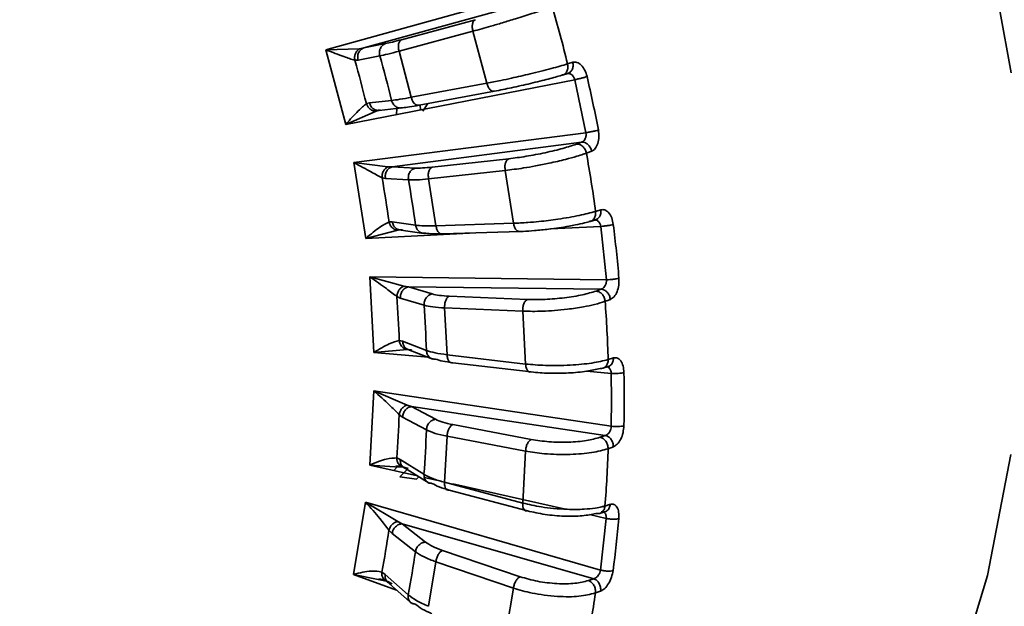
# Paper-space layout 'Blatt3' of a CAD drawing. Units: millimetres. Extents: x 0 to 4200, y 0 to 2970.
# Drawn here: x 1528 to 1572, y 583 to 610 of the extents above; entities that cross this region are included whole.
import ezdxf

# ---------------------------------------------------------------- set-up
doc = ezdxf.new("R2010")
doc.units = ezdxf.units.MM

psp = doc.layouts.new('Blatt3')

# ---------------------------------------------------------------- linework, layer by layer
at = {"color": 7, "linetype": 'Continuous', "lineweight": 35, "ltscale": 10}
for p, q in [((1541.848, 608.286), (1551.928, 611.091)), ((1551.773, 610.66), (1543.553, 608.371)), ((1548.571, 609.641), (1545.25, 608.743)), ((1545.136, 608.226), (1548.457, 609.124)), ((1548.457, 609.124), (1549.078, 606.785)), ((1544.53, 608.566), (1543.553, 608.371)), ((1543.361, 608.334), (1541.848, 608.286)), ((1542.737, 604.933), (1541.848, 608.286)), ((1543.294, 607.82), (1544.27, 608.014)), ((1543.553, 608.371), (1543.361, 608.334)), ((1545.686, 606.152), (1545.136, 608.226)), ((1543.149, 607.816), (1543.294, 607.82)), ((1552.707, 607.653), (1552.943, 607.727)), ((1552.479, 607.151), (1552.725, 607.226)), ((1552.823, 607.282), (1552.797, 607.216)), ((1553.029, 606.945), (1542.737, 604.933)), ((1549.078, 606.785), (1545.686, 606.152)), ((1553.533, 604.562), (1553.029, 606.945)), ((1546.033, 605.796), (1549.424, 606.429)), ((1543.802, 605.906), (1543.666, 605.867)), ((1544.802, 606.011), (1543.802, 605.906)), ((1546.092, 605.589), (1546.08, 605.805)), ((1546.424, 605.869), (1546.197, 605.531)), ((1542.737, 604.933), (1544.105, 605.532)), ((1544.105, 605.532), (1544.296, 605.575)), ((1544.223, 605.561), (1544.12, 605.573)), ((1544.24, 605.565), (1545.26, 605.672)), ((1545.033, 605.648), (1545.018, 605.379)), ((1543.1, 603.216), (1553.533, 604.562)), ((1553.339, 604.132), (1544.833, 603.032)), ((1553.339, 604.132), (1553.106, 604.046)), ((1543.639, 599.812), (1543.1, 603.216)), ((1544.634, 603.03), (1543.1, 603.216)), ((1550.067, 603.389), (1546.622, 603.011)), ((1544.833, 603.032), (1544.634, 603.03)), ((1545.868, 602.972), (1544.833, 603.032)), ((1546.462, 602.485), (1549.907, 602.863)), ((1549.907, 602.863), (1550.283, 600.488)), ((1544.371, 602.533), (1544.522, 602.5)), ((1544.522, 602.5), (1545.557, 602.439)), ((1546.795, 600.379), (1546.462, 602.485)), ((1553.97, 601.023), (1554.206, 601.096)), ((1544.83, 600.556), (1544.685, 600.553)), ((1545.879, 600.405), (1544.83, 600.556)), ((1550.283, 600.488), (1546.795, 600.379)), ((1553.73, 600.575), (1553.977, 600.651)), ((1554.055, 600.691), (1554.01, 600.629)), ((1543.639, 599.812), (1545.085, 600.184)), ((1548.584, 600.065), (1543.639, 599.812)), ((1545.085, 600.184), (1545.283, 600.192)), ((1545.148, 600.197), (1545.112, 600.206)), ((1545.125, 600.196), (1546.251, 600.034)), ((1547.095, 600.018), (1550.584, 600.127)), ((1554.199, 600.352), (1551.936, 600.236)), ((1554.452, 597.951), (1554.199, 600.352)), ((1543.822, 598.082), (1554.452, 597.951)), ((1544.002, 594.68), (1543.822, 598.082)), ((1545.351, 597.664), (1543.822, 598.082)), ((1545.553, 597.631), (1545.351, 597.664)), ((1546.62, 597.313), (1545.553, 597.631)), ((1545.553, 597.631), (1554.221, 597.529)), ((1554.221, 597.529), (1553.987, 597.443)), ((1545.039, 597.195), (1545.192, 597.125)), ((1545.192, 597.125), (1546.259, 596.807)), ((1550.907, 597.065), (1547.391, 597.212)), ((1547.296, 594.58), (1547.185, 596.684)), ((1547.185, 596.684), (1550.7, 596.537)), ((1550.7, 596.537), (1550.825, 594.163)), ((1545.295, 595.183), (1545.143, 595.216)), ((1546.366, 594.774), (1545.295, 595.183)), ((1544.002, 594.68), (1545.501, 594.82)), ((1545.46, 594.843), (1546.659, 594.386)), ((1546.452, 594.465), (1544.002, 594.68)), ((1550.825, 594.163), (1547.296, 594.58)), ((1554.535, 594.364), (1554.77, 594.437)), ((1547.549, 594.221), (1551.079, 593.805)), ((1554.673, 593.743), (1553.575, 593.84)), ((1554.29, 593.972), (1554.536, 594.047)), ((1554.594, 594.074), (1554.525, 594.021)), ((1554.685, 592.552), (1554.673, 593.743)), ((1543.818, 589.619), (1544.001, 592.965)), ((1544.001, 592.965), (1554.673, 591.363)), ((1545.499, 592.321), (1544.001, 592.965)), ((1554.673, 591.363), (1554.685, 592.552)), ((1545.702, 592.254), (1545.499, 592.321)), ((1546.773, 591.68), (1545.702, 592.254)), ((1554.403, 590.954), (1545.702, 592.254)), ((1545.142, 591.886), (1545.293, 591.781)), ((1545.293, 591.781), (1546.365, 591.207)), ((1551.077, 590.769), (1547.548, 591.439)), ((1547.181, 588.847), (1547.294, 590.917)), ((1547.294, 590.917), (1550.823, 590.247)), ((1554.403, 590.954), (1554.168, 590.869)), ((1554.767, 590.44), (1554.532, 590.357)), ((1545.189, 589.871), (1545.036, 589.941)), ((1546.256, 589.207), (1545.189, 589.871)), ((1550.823, 590.247), (1550.695, 587.912)), ((1545.958, 589.137), (1543.818, 589.619)), ((1544.901, 589.375), (1545.091, 589.582)), ((1544.951, 589.549), (1545.347, 589.524)), ((1544.984, 589.584), (1545.217, 589.579)), ((1545.148, 589.643), (1545.166, 589.663)), ((1545.493, 589.426), (1545.175, 589.096)), ((1545.298, 589.547), (1546.493, 588.804)), ((1545.347, 589.524), (1545.549, 589.462)), ((1545.175, 589.096), (1545.915, 588.986)), ((1546.022, 589.097), (1545.915, 588.986)), ((1547.026, 588.896), (1546.271, 589.066)), ((1550.695, 587.912), (1547.181, 588.847)), ((1552.62, 587.636), (1547.549, 588.778)), ((1547.387, 588.498), (1550.901, 587.563)), ((1543.092, 584.709), (1543.634, 587.946)), ((1543.634, 587.946), (1554.19, 584.904)), ((1545.078, 587.087), (1543.634, 587.946)), ((1554.446, 587.225), (1553.687, 587.396)), ((1554.147, 587.447), (1554.393, 587.521)), ((1554.19, 584.904), (1554.446, 587.225)), ((1554.432, 587.538), (1554.339, 587.497)), ((1545.276, 586.985), (1545.078, 587.087)), ((1546.325, 586.161), (1545.276, 586.985)), ((1553.884, 584.513), (1545.276, 586.985)), ((1544.678, 586.692), (1544.823, 586.552)), ((1544.823, 586.552), (1545.872, 585.727)), ((1550.575, 584.602), (1547.088, 585.784)), ((1546.452, 583.272), (1546.787, 585.274)), ((1546.787, 585.274), (1550.274, 584.092)), ((1544.514, 584.704), (1544.363, 584.81)), ((1545.548, 583.793), (1544.514, 584.704)), ((1544.197, 584.473), (1544.625, 584.381)), ((1544.233, 584.509), (1544.487, 584.456)), ((1544.567, 584.407), (1545.745, 583.369)), ((1544.625, 584.381), (1544.824, 584.285)), ((1553.884, 584.513), (1553.648, 584.429)), ((1550.274, 584.092), (1549.896, 581.833)), ((1554.196, 583.958), (1553.96, 583.875))]:
    psp.add_line(p, q, dxfattribs=at)
at = {"color": 1, "linetype": 'Continuous', "lineweight": 35, "ltscale": 10}
for p, q in [((1543.818, 589.619), (1544.951, 589.549)), ((1545.026, 584.003), (1543.092, 584.709)), ((1543.092, 584.709), (1544.197, 584.473))]:
    psp.add_line(p, q, dxfattribs=at)
at = {"color": 7, "linetype": 'Continuous', "lineweight": 35, "ltscale": 10, "flags": 128}
for points in [[(1528.087, 658.375), (1532.959, 657.337), (1537.777, 655.69), (1542.484, 653.453), (1547.025, 650.65), (1551.346, 647.316), (1555.396, 643.488), (1559.126, 639.212), (1562.493, 634.538), (1565.457, 629.521), (1567.981, 624.219), (1570.037, 618.696), (1571.599, 613.018), (1572.65, 607.25)], [(1572.636, 590.099), (1571.576, 584.658), (1570.006, 579.463), (1567.944, 574.577), (1565.414, 570.057), (1562.446, 565.955), (1559.076, 562.321), (1555.345, 559.195), (1551.296, 556.615), (1546.977, 554.611), (1544.997, 553.915)]]:
    psp.add_lwpolyline(points, dxfattribs=at)
at = {"color": 7, "linetype": 'Continuous', "lineweight": 35, "ltscale": 100}
for centre, radius, start, end in [((1488.11, 591.883), 66.494, 13.71963, 16.02083), ((1490.164, 592.58), 56.265, 13.8102, 15.9209), ((1491.87, 593.162), 53.331, 13.7817, 15.9483), ((1489.258, 592.225), 66.02, 10.87701, 13.00644), ((1489.327, 592.131), 65.252, 7.83162, 10.16199), ((1492.846, 593.361), 52.335, 7.8987, 10.0928), ((1491.194, 592.791), 55.213, 7.927, 10.0644), ((1490.991, 592.49), 64.266, 4.93885, 7.10685), ((1494.623, 593.543), 50.548, 1.8975, 4.1429), ((1491.545, 592.357), 63.022, 1.82458, 4.20954), ((1493.069, 592.982), 53.327, 1.926, 4.1134), ((1493.649, 592.623), 61.603, 358.85047, 1.0804), ((1497.062, 593.536), 48.108, 355.7139, 358.0345), ((1495.643, 592.975), 50.753, 355.7427, 358.0034), ((1494.588, 592.349), 59.977, 355.63166, 358.09648), ((1497.009, 592.433), 58.236, 352.54806, 354.86287), ((1499.951, 593.214), 45.2, 349.285, 351.7039), ((1498.691, 592.635), 47.684, 349.3144, 351.6707), ((1498.191, 591.947), 56.351, 349.1976, 351.7641)]:
    psp.add_arc(centre, radius, start, end, dxfattribs=at)
at = {"color": 7, "linetype": 'Continuous', "lineweight": 35, "ltscale": 10}
for points, knots in [([(1548.457, 609.124), (1548.717, 609.195), (1549.132, 609.309), (1549.8, 609.506), (1550.432, 609.699), (1551.06, 609.899), (1551.555, 610.065), (1551.849, 610.169), (1551.976, 610.217), (1552.022, 610.234)], [0, 0, 0, 0, 0.220537, 0.352918, 0.49975, 0.69288, 0.840745, 0.943161, 1, 1, 1, 1]), ([(1545.25, 608.743), (1545.102, 608.704), (1544.806, 608.625), (1544.622, 608.586), (1544.53, 608.566)], [0, 0, 0, 0, 0.500004, 1, 1, 1, 1]), ([(1541.848, 608.286), (1542.134, 608.177), (1542.657, 607.978), (1542.996, 607.867), (1543.149, 607.816)], [0, 0, 0, 0, 0.548118, 1, 1, 1, 1]), ([(1543.361, 608.334), (1543.325, 608.308), (1543.249, 608.253), (1543.17, 608.122), (1543.129, 607.969), (1543.142, 607.866), (1543.149, 607.816)], [0, 0, 0, 0, 0.236216, 0.490959, 0.750621, 1, 1, 1, 1]), ([(1544.27, 608.014), (1544.381, 608.038), (1544.603, 608.085), (1544.958, 608.179), (1545.136, 608.226)], [0, 0, 0, 0, 0.4999991, 1, 1, 1, 1]), ([(1552.707, 607.653), (1552.479, 607.586), (1552.021, 607.451), (1551.089, 607.219), (1550.299, 607.036), (1549.631, 606.892), (1549.281, 606.824), (1549.078, 606.785)], [0, 0, 0, 0, 0.2496131, 0.4992395, 0.7039814, 0.8274141, 1, 1, 1, 1]), ([(1552.943, 607.727), (1553.006, 607.734), (1553.132, 607.746), (1553.327, 607.612), (1553.493, 607.384), (1553.554, 607.183), (1553.584, 607.083)], [0, 0, 0, 0, 0.250355, 0.502398, 0.75391, 1, 1, 1, 1]), ([(1549.424, 606.429), (1549.675, 606.477), (1550.179, 606.576), (1551.056, 606.774), (1551.88, 606.978), (1552.261, 607.089), (1552.451, 607.144)], [0, 0, 0, 0, 0.2480043, 0.499989, 0.7519925, 1, 1, 1, 1]), ([(1552.687, 607.217), (1552.71, 607.221), (1552.752, 607.228), (1552.825, 607.213), (1552.891, 607.176), (1552.945, 607.122), (1552.995, 607.052), (1553.015, 606.987), (1553.029, 606.945)], [0, 0, 0, 0, 0.16816, 0.311107, 0.520721, 0.647662, 0.769748, 1, 1, 1, 1]), ([(1543.666, 605.867), (1543.552, 605.77), (1543.3, 605.556), (1542.937, 605.154), (1542.737, 604.933)], [0, 0, 0, 0, 0.451885, 1, 1, 1, 1]), ([(1544.105, 605.532), (1544.059, 605.535), (1543.965, 605.542), (1543.833, 605.615), (1543.724, 605.726), (1543.685, 605.821), (1543.666, 605.867)], [0, 0, 0, 0, 0.242734, 0.499998, 0.757263, 1, 1, 1, 1]), ([(1544.802, 606.011), (1544.916, 606.024), (1545.142, 606.051), (1545.505, 606.119), (1545.686, 606.152)], [0, 0, 0, 0, 0.5, 1, 1, 1, 1]), ([(1545.296, 605.68), (1545.39, 605.691), (1545.578, 605.714), (1545.881, 605.769), (1546.033, 605.796)], [0, 0, 0, 0, 0.5, 1, 1, 1, 1]), ([(1553.533, 604.562), (1553.538, 604.517), (1553.545, 604.449), (1553.529, 604.36), (1553.503, 604.282), (1553.459, 604.214), (1553.401, 604.159), (1553.361, 604.142), (1553.339, 604.132)], [0, 0, 0, 0, 0.230472, 0.352658, 0.479694, 0.689445, 0.832202, 1, 1, 1, 1]), ([(1554.092, 604.683), (1554.105, 604.578), (1554.131, 604.366), (1554.077, 604.066), (1553.96, 603.829), (1553.846, 603.76), (1553.79, 603.726)], [0, 0, 0, 0, 0.24573, 0.497535, 0.749901, 1, 1, 1, 1]), ([(1553.106, 604.046), (1552.918, 603.983), (1552.54, 603.857), (1551.715, 603.659), (1550.832, 603.488), (1550.321, 603.422), (1550.067, 603.389)], [0, 0, 0, 0, 0.248007, 0.500013, 0.751998, 1, 1, 1, 1]), ([(1549.907, 602.863), (1550.176, 602.897), (1550.606, 602.95), (1551.293, 603.069), (1551.941, 603.198), (1552.582, 603.347), (1553.084, 603.486), (1553.381, 603.579), (1553.509, 603.627), (1553.555, 603.644)], [0, 0, 0, 0, 0.220537, 0.352918, 0.49975, 0.69288, 0.840745, 0.943161, 1, 1, 1, 1]), ([(1553.79, 603.726), (1553.738, 603.707), (1553.66, 603.678), (1553.582, 603.652), (1553.555, 603.644)], [0, 0, 0, 0, 0.66185, 1, 1, 1, 1]), ([(1543.1, 603.216), (1543.378, 603.068), (1543.883, 602.797), (1544.219, 602.615), (1544.371, 602.533)], [0, 0, 0, 0, 0.548118, 1, 1, 1, 1]), ([(1544.634, 603.03), (1544.595, 603.006), (1544.515, 602.957), (1544.424, 602.833), (1544.368, 602.685), (1544.37, 602.583), (1544.371, 602.533)], [0, 0, 0, 0, 0.236216, 0.490959, 0.750621, 1, 1, 1, 1]), ([(1546.622, 603.011), (1546.468, 602.996), (1546.16, 602.966), (1545.965, 602.97), (1545.868, 602.972)], [0, 0, 0, 0, 0.500004, 1, 1, 1, 1]), ([(1545.557, 602.439), (1545.674, 602.437), (1545.908, 602.431), (1546.277, 602.467), (1546.462, 602.485)], [0, 0, 0, 0, 0.499999, 1, 1, 1, 1]), ([(1553.97, 601.023), (1553.741, 600.961), (1553.283, 600.837), (1552.339, 600.678), (1551.534, 600.576), (1550.851, 600.514), (1550.492, 600.498), (1550.283, 600.488)], [0, 0, 0, 0, 0.2496131, 0.4992395, 0.7039814, 0.8274141, 1, 1, 1, 1]), ([(1554.206, 601.096), (1554.267, 601.102), (1554.39, 601.114), (1554.566, 600.977), (1554.704, 600.746), (1554.744, 600.542), (1554.763, 600.441)], [0, 0, 0, 0, 0.2503555, 0.5024177, 0.753931, 1, 1, 1, 1]), ([(1544.685, 600.553), (1544.556, 600.486), (1544.273, 600.337), (1543.864, 599.998), (1543.639, 599.812)], [0, 0, 0, 0, 0.452026, 1, 1, 1, 1]), ([(1545.085, 600.184), (1545.04, 600.191), (1544.948, 600.205), (1544.824, 600.288), (1544.728, 600.408), (1544.699, 600.506), (1544.685, 600.553)], [0, 0, 0, 0, 0.242735, 0.499999, 0.757264, 1, 1, 1, 1]), ([(1551.855, 600.224), (1552.168, 600.266), (1552.593, 600.323), (1553.12, 600.423), (1553.456, 600.496), (1553.647, 600.553), (1553.729, 600.577)], [0, 0, 0, 0, 0.427917, 0.580868, 0.819742, 1, 1, 1, 1]), ([(1553.893, 600.636), (1553.916, 600.639), (1553.957, 600.646), (1554.027, 600.627), (1554.088, 600.588), (1554.135, 600.532), (1554.177, 600.46), (1554.19, 600.394), (1554.199, 600.352)], [0, 0, 0, 0, 0.168155, 0.3111, 0.520724, 0.64769, 0.769782, 1, 1, 1, 1]), ([(1545.879, 600.405), (1545.998, 600.392), (1546.235, 600.366), (1546.608, 600.375), (1546.795, 600.379)], [0, 0, 0, 0, 0.5, 1, 1, 1, 1]), ([(1546.332, 600.041), (1546.431, 600.03), (1546.628, 600.01), (1546.939, 600.015), (1547.095, 600.018)], [0, 0, 0, 0, 0.5000003, 1, 1, 1, 1]), ([(1550.551, 600.122), (1550.606, 600.124), (1550.809, 600.128), (1551.25, 600.159), (1551.643, 600.201), (1551.855, 600.224)], [0, 0, 0, 0, 0.144222, 0.538005, 1, 1, 1, 1]), ([(1543.822, 598.082), (1544.085, 597.896), (1544.566, 597.557), (1544.892, 597.307), (1545.039, 597.195)], [0, 0, 0, 0, 0.548118, 1, 1, 1, 1]), ([(1554.452, 597.951), (1554.453, 597.906), (1554.453, 597.838), (1554.429, 597.75), (1554.396, 597.673), (1554.346, 597.606), (1554.284, 597.553), (1554.243, 597.537), (1554.221, 597.529)], [0, 0, 0, 0, 0.230612, 0.352763, 0.479692, 0.68946, 0.832214, 1, 1, 1, 1]), ([(1555.018, 598.023), (1555.02, 597.918), (1555.025, 597.706), (1554.943, 597.405), (1554.807, 597.167), (1554.689, 597.099), (1554.631, 597.065)], [0, 0, 0, 0, 0.24573, 0.497535, 0.749901, 1, 1, 1, 1]), ([(1545.351, 597.664), (1545.31, 597.643), (1545.225, 597.601), (1545.123, 597.485), (1545.052, 597.344), (1545.043, 597.244), (1545.039, 597.194)], [0, 0, 0, 0, 0.236216, 0.490959, 0.750621, 1, 1, 1, 1]), ([(1553.987, 597.443), (1553.798, 597.385), (1553.417, 597.267), (1552.582, 597.134), (1551.687, 597.055), (1551.165, 597.062), (1550.907, 597.065)], [0, 0, 0, 0, 0.2480066, 0.5000127, 0.7519976, 1, 1, 1, 1]), ([(1547.391, 597.212), (1547.234, 597.222), (1546.92, 597.241), (1546.72, 597.289), (1546.62, 597.313)], [0, 0, 0, 0, 0.500004, 1, 1, 1, 1]), ([(1554.397, 596.983), (1554.247, 596.934), (1553.971, 596.843), (1553.384, 596.722), (1552.764, 596.629), (1552.133, 596.567), (1551.435, 596.524), (1550.987, 596.532), (1550.7, 596.537)], [0, 0, 0, 0, 0.171674, 0.316425, 0.500165, 0.639845, 0.769869, 1, 1, 1, 1]), ([(1554.631, 597.065), (1554.58, 597.046), (1554.501, 597.017), (1554.423, 596.992), (1554.397, 596.983)], [0, 0, 0, 0, 0.66185, 1, 1, 1, 1]), ([(1546.259, 596.807), (1546.379, 596.778), (1546.619, 596.719), (1546.996, 596.696), (1547.185, 596.684)], [0, 0, 0, 0, 0.499999, 1, 1, 1, 1]), ([(1545.143, 595.216), (1545.004, 595.18), (1544.696, 595.1), (1544.247, 594.828), (1544.002, 594.68)], [0, 0, 0, 0, 0.451837, 1, 1, 1, 1]), ([(1545.143, 595.216), (1545.153, 595.167), (1545.172, 595.065), (1545.257, 594.938), (1545.371, 594.849), (1545.458, 594.829), (1545.501, 594.82)], [0, 0, 0, 0, 0.249382, 0.509043, 0.763786, 1, 1, 1, 1]), ([(1547.296, 594.58), (1547.107, 594.606), (1546.728, 594.657), (1546.487, 594.735), (1546.367, 594.774)], [0, 0, 0, 0, 0.500001, 1, 1, 1, 1]), ([(1546.775, 594.384), (1546.875, 594.351), (1547.076, 594.286), (1547.391, 594.243), (1547.549, 594.221)], [0, 0, 0, 0, 0.5, 1, 1, 1, 1]), ([(1550.825, 594.163), (1551.113, 594.138), (1551.563, 594.097), (1552.265, 594.092), (1552.985, 594.115), (1553.848, 594.196), (1554.306, 594.308), (1554.535, 594.364)], [0, 0, 0, 0, 0.230616, 0.360842, 0.500695, 0.750346, 1, 1, 1, 1]), ([(1554.77, 594.437), (1554.83, 594.442), (1554.95, 594.454), (1555.105, 594.318), (1555.215, 594.087), (1555.233, 593.885), (1555.242, 593.785)], [0, 0, 0, 0, 0.250355, 0.502417, 0.753931, 1, 1, 1, 1]), ([(1551.079, 593.805), (1551.338, 593.782), (1551.862, 593.736), (1552.761, 593.75), (1553.598, 593.825), (1553.98, 593.918), (1554.17, 593.964)], [0, 0, 0, 0, 0.248004, 0.499989, 0.751993, 1, 1, 1, 1]), ([(1554.405, 594.035), (1554.427, 594.037), (1554.469, 594.042), (1554.535, 594.022), (1554.591, 593.981), (1554.631, 593.922), (1554.664, 593.85), (1554.669, 593.785), (1554.673, 593.743)], [0, 0, 0, 0, 0.167865, 0.310717, 0.520743, 0.651466, 0.774754, 1, 1, 1, 1]), ([(1544.001, 592.965), (1544.246, 592.745), (1544.695, 592.343), (1545.003, 592.029), (1545.142, 591.886)], [0, 0, 0, 0, 0.548118, 1, 1, 1, 1]), ([(1545.499, 592.321), (1545.457, 592.304), (1545.369, 592.268), (1545.256, 592.163), (1545.171, 592.03), (1545.151, 591.933), (1545.142, 591.886)], [0, 0, 0, 0, 0.236216, 0.49096, 0.750621, 1, 1, 1, 1]), ([(1547.548, 591.439), (1547.39, 591.473), (1547.074, 591.541), (1546.874, 591.634), (1546.773, 591.68)], [0, 0, 0, 0, 0.500004, 1, 1, 1, 1]), ([(1546.365, 591.207), (1546.485, 591.151), (1546.726, 591.04), (1547.105, 590.958), (1547.294, 590.917)], [0, 0, 0, 0, 0.499999, 1, 1, 1, 1]), ([(1554.673, 591.363), (1554.668, 591.319), (1554.659, 591.227), (1554.601, 591.106), (1554.533, 591.027), (1554.467, 590.976), (1554.425, 590.962), (1554.403, 590.954)], [0, 0, 0, 0, 0.234622, 0.479031, 0.689505, 0.83233, 1, 1, 1, 1]), ([(1554.673, 591.363), (1554.723, 591.358), (1554.824, 591.347), (1554.987, 591.347), (1555.136, 591.36), (1555.206, 591.378), (1555.24, 591.387)], [0, 0, 0, 0, 0.25, 0.5, 0.75, 1, 1, 1, 1]), ([(1555.24, 591.387), (1555.231, 591.283), (1555.214, 591.073), (1555.103, 590.776), (1554.947, 590.542), (1554.827, 590.474), (1554.767, 590.44)], [0, 0, 0, 0, 0.245729, 0.497534, 0.749901, 1, 1, 1, 1]), ([(1554.168, 590.869), (1553.979, 590.816), (1553.596, 590.707), (1552.759, 590.639), (1551.86, 590.651), (1551.336, 590.73), (1551.077, 590.769)], [0, 0, 0, 0, 0.2480066, 0.5000127, 0.7519976, 1, 1, 1, 1]), ([(1550.823, 590.247), (1551.098, 590.203), (1551.538, 590.134), (1552.238, 590.096), (1552.973, 590.096), (1553.846, 590.164), (1554.303, 590.292), (1554.532, 590.357)], [0, 0, 0, 0, 0.2209739, 0.3536176, 0.50074, 0.750366, 1, 1, 1, 1]), ([(1545.036, 589.941), (1544.888, 589.936), (1544.563, 589.926), (1544.082, 589.727), (1543.818, 589.619)], [0, 0, 0, 0, 0.451885, 1, 1, 1, 1]), ([(1545.347, 589.524), (1545.305, 589.537), (1545.219, 589.563), (1545.117, 589.661), (1545.048, 589.792), (1545.04, 589.892), (1545.036, 589.941)], [0, 0, 0, 0, 0.242734, 0.499998, 0.757263, 1, 1, 1, 1]), ([(1546.256, 589.207), (1546.375, 589.141), (1546.615, 589.009), (1546.992, 588.901), (1547.181, 588.847)], [0, 0, 0, 0, 0.5, 1, 1, 1, 1]), ([(1546.616, 588.799), (1546.716, 588.745), (1546.916, 588.636), (1547.23, 588.544), (1547.387, 588.498)], [0, 0, 0, 0, 0.5, 1, 1, 1, 1]), ([(1543.634, 587.946), (1543.858, 587.695), (1544.267, 587.238), (1544.55, 586.862), (1544.678, 586.692)], [0, 0, 0, 0, 0.548118, 1, 1, 1, 1]), ([(1554.391, 587.781), (1554.345, 587.768), (1554.216, 587.733), (1553.917, 587.677), (1553.41, 587.626), (1552.762, 587.621), (1552.103, 587.665), (1551.406, 587.749), (1550.969, 587.849), (1550.695, 587.912)], [0, 0, 0, 0, 0.056864, 0.159288, 0.307144, 0.500248, 0.647477, 0.779991, 1, 1, 1, 1]), ([(1554.391, 587.781), (1554.418, 587.79), (1554.496, 587.817), (1554.574, 587.84), (1554.626, 587.855)], [0, 0, 0, 0, 0.33829, 1, 1, 1, 1]), ([(1554.626, 587.855), (1554.684, 587.861), (1554.801, 587.873), (1554.937, 587.74), (1555.019, 587.515), (1555.014, 587.317), (1555.012, 587.219)], [0, 0, 0, 0, 0.250356, 0.502418, 0.753931, 1, 1, 1, 1]), ([(1550.901, 587.563), (1551.16, 587.504), (1551.681, 587.387), (1552.577, 587.311), (1553.411, 587.322), (1553.792, 587.406), (1553.981, 587.447)], [0, 0, 0, 0, 0.248004, 0.499989, 0.751993, 1, 1, 1, 1]), ([(1554.215, 587.518), (1554.237, 587.52), (1554.278, 587.524), (1554.34, 587.502), (1554.39, 587.461), (1554.423, 587.403), (1554.447, 587.331), (1554.446, 587.267), (1554.446, 587.225)], [0, 0, 0, 0, 0.168154, 0.311099, 0.520724, 0.647692, 0.769785, 1, 1, 1, 1]), ([(1545.078, 587.087), (1545.035, 587.073), (1544.944, 587.044), (1544.821, 586.95), (1544.722, 586.828), (1544.693, 586.737), (1544.678, 586.692)], [0, 0, 0, 0, 0.2362171, 0.4909613, 0.7506218, 1, 1, 1, 1]), ([(1547.088, 585.784), (1546.932, 585.842), (1546.621, 585.958), (1546.424, 586.093), (1546.325, 586.161)], [0, 0, 0, 0, 0.500004, 1, 1, 1, 1]), ([(1545.872, 585.727), (1545.991, 585.646), (1546.227, 585.483), (1546.601, 585.344), (1546.787, 585.274)], [0, 0, 0, 0, 0.499999, 1, 1, 1, 1]), ([(1544.363, 584.81), (1544.211, 584.838), (1543.875, 584.899), (1543.369, 584.776), (1543.092, 584.709)], [0, 0, 0, 0, 0.4518855, 1, 1, 1, 1]), ([(1544.625, 584.381), (1544.585, 584.396), (1544.503, 584.427), (1544.413, 584.531), (1544.359, 584.663), (1544.362, 584.762), (1544.363, 584.81)], [0, 0, 0, 0, 0.2427353, 0.5, 0.7572648, 1, 1, 1, 1]), ([(1553.648, 584.429), (1553.458, 584.38), (1553.076, 584.281), (1552.242, 584.276), (1551.349, 584.378), (1550.832, 584.528), (1550.575, 584.602)], [0, 0, 0, 0, 0.248007, 0.500013, 0.751998, 1, 1, 1, 1]), ([(1554.19, 584.904), (1554.181, 584.861), (1554.168, 584.796), (1554.126, 584.713), (1554.078, 584.641), (1554.017, 584.58), (1553.948, 584.533), (1553.906, 584.52), (1553.884, 584.513)], [0, 0, 0, 0, 0.230625, 0.352772, 0.479693, 0.689462, 0.832215, 1, 1, 1, 1]), ([(1554.754, 584.88), (1554.734, 584.779), (1554.694, 584.575), (1554.556, 584.286), (1554.38, 584.057), (1554.257, 583.991), (1554.196, 583.958)], [0, 0, 0, 0, 0.24573, 0.497535, 0.749902, 1, 1, 1, 1]), ([(1545.548, 583.793), (1545.665, 583.702), (1545.898, 583.519), (1546.267, 583.354), (1546.452, 583.272)], [0, 0, 0, 0, 0.4999999, 1, 1, 1, 1]), ([(1550.274, 584.092), (1550.547, 584.011), (1550.982, 583.881), (1551.677, 583.767), (1552.406, 583.696), (1553.273, 583.698), (1553.731, 583.816), (1553.96, 583.875)], [0, 0, 0, 0, 0.221645, 0.354121, 0.500737, 0.750365, 1, 1, 1, 1]), ([(1545.859, 583.374), (1545.956, 583.299), (1546.15, 583.147), (1546.458, 583.008), (1546.612, 582.939)], [0, 0, 0, 0, 0.5000003, 1, 1, 1, 1])]:
    psp.add_open_spline(points, degree=3, knots=knots, dxfattribs=at)
for points in [[(1548.457, 609.124), (1548.444, 609.181), (1548.418, 609.296), (1548.432, 609.458), (1548.482, 609.586), (1548.542, 609.623), (1548.571, 609.641)], [(1544.53, 608.566), (1544.481, 608.543), (1544.385, 608.497), (1544.287, 608.358), (1544.239, 608.188), (1544.26, 608.072), (1544.27, 608.014)], [(1545.136, 608.226), (1545.123, 608.283), (1545.097, 608.398), (1545.111, 608.56), (1545.161, 608.688), (1545.221, 608.725), (1545.25, 608.743)], [(1543.553, 608.371), (1543.505, 608.348), (1543.408, 608.303), (1543.311, 608.163), (1543.263, 607.994), (1543.284, 607.878), (1543.294, 607.82)], [(1552.451, 607.144), (1552.496, 607.159), (1552.587, 607.19), (1552.682, 607.315), (1552.731, 607.476), (1552.715, 607.594), (1552.707, 607.653)], [(1552.943, 607.727), (1552.952, 607.668), (1552.968, 607.55), (1552.919, 607.388), (1552.824, 607.263), (1552.733, 607.232), (1552.687, 607.217)], [(1549.078, 606.785), (1549.095, 606.729), (1549.129, 606.618), (1549.219, 606.493), (1549.323, 606.418), (1549.391, 606.425), (1549.424, 606.429)], [(1553.584, 607.083), (1553.55, 607.072), (1553.481, 607.05), (1553.334, 607.012), (1553.175, 606.974), (1553.077, 606.955), (1553.029, 606.945)], [(1544.296, 605.575), (1544.243, 605.568), (1544.138, 605.555), (1543.985, 605.622), (1543.861, 605.741), (1543.822, 605.851), (1543.802, 605.906)], [(1545.296, 605.68), (1545.243, 605.673), (1545.138, 605.66), (1544.986, 605.726), (1544.861, 605.846), (1544.822, 605.956), (1544.802, 606.011)], [(1545.686, 606.152), (1545.703, 606.097), (1545.737, 605.985), (1545.827, 605.86), (1545.932, 605.786), (1545.999, 605.793), (1546.033, 605.796)], [(1554.092, 604.683), (1554.057, 604.672), (1553.988, 604.651), (1553.841, 604.616), (1553.681, 604.584), (1553.582, 604.569), (1553.533, 604.562)], [(1553.555, 603.644), (1553.539, 603.701), (1553.505, 603.815), (1553.392, 603.952), (1553.253, 604.041), (1553.155, 604.044), (1553.106, 604.046)], [(1553.79, 603.726), (1553.773, 603.784), (1553.74, 603.899), (1553.627, 604.037), (1553.487, 604.128), (1553.389, 604.131), (1553.339, 604.132)], [(1549.907, 602.863), (1549.9, 602.922), (1549.886, 603.039), (1549.915, 603.204), (1549.976, 603.334), (1550.037, 603.371), (1550.067, 603.389)], [(1544.833, 603.032), (1544.783, 603.013), (1544.684, 602.974), (1544.573, 602.842), (1544.509, 602.676), (1544.518, 602.558), (1544.522, 602.5)], [(1545.868, 602.972), (1545.818, 602.953), (1545.719, 602.914), (1545.608, 602.781), (1545.544, 602.615), (1545.553, 602.498), (1545.557, 602.439)], [(1546.462, 602.485), (1546.455, 602.543), (1546.44, 602.661), (1546.469, 602.825), (1546.53, 602.955), (1546.591, 602.992), (1546.622, 603.011)], [(1553.657, 600.564), (1553.705, 600.572), (1553.8, 600.588), (1553.909, 600.696), (1553.976, 600.846), (1553.972, 600.964), (1553.97, 601.023)], [(1554.206, 601.096), (1554.208, 601.037), (1554.212, 600.919), (1554.145, 600.768), (1554.036, 600.66), (1553.941, 600.644), (1553.893, 600.636)], [(1545.283, 600.192), (1545.23, 600.189), (1545.125, 600.184), (1544.982, 600.26), (1544.872, 600.388), (1544.844, 600.5), (1544.83, 600.556)], [(1550.283, 600.488), (1550.294, 600.431), (1550.317, 600.319), (1550.392, 600.192), (1550.485, 600.116), (1550.551, 600.123), (1550.584, 600.127)], [(1546.332, 600.041), (1546.28, 600.038), (1546.175, 600.032), (1546.031, 600.109), (1545.921, 600.236), (1545.893, 600.349), (1545.879, 600.405)], [(1546.795, 600.379), (1546.806, 600.323), (1546.828, 600.21), (1546.903, 600.083), (1546.997, 600.008), (1547.062, 600.015), (1547.095, 600.018)], [(1554.763, 600.441), (1554.729, 600.431), (1554.66, 600.411), (1554.511, 600.383), (1554.349, 600.361), (1554.249, 600.355), (1554.199, 600.352)], [(1555.018, 598.023), (1554.984, 598.013), (1554.915, 597.994), (1554.766, 597.97), (1554.603, 597.954), (1554.503, 597.952), (1554.452, 597.951)], [(1545.553, 597.631), (1545.502, 597.615), (1545.4, 597.584), (1545.278, 597.46), (1545.198, 597.3), (1545.194, 597.183), (1545.192, 597.125)], [(1553.987, 597.443), (1554.036, 597.434), (1554.134, 597.416), (1554.265, 597.308), (1554.364, 597.158), (1554.386, 597.042), (1554.397, 596.983)], [(1554.631, 597.065), (1554.621, 597.124), (1554.6, 597.241), (1554.501, 597.393), (1554.369, 597.502), (1554.27, 597.52), (1554.221, 597.529)], [(1546.62, 597.313), (1546.569, 597.297), (1546.467, 597.266), (1546.345, 597.142), (1546.265, 596.982), (1546.261, 596.865), (1546.259, 596.807)], [(1547.185, 596.684), (1547.184, 596.743), (1547.182, 596.861), (1547.226, 597.026), (1547.298, 597.156), (1547.36, 597.193), (1547.391, 597.212)], [(1550.7, 596.537), (1550.699, 596.596), (1550.697, 596.714), (1550.741, 596.879), (1550.813, 597.01), (1550.875, 597.047), (1550.907, 597.065)], [(1545.295, 595.183), (1545.303, 595.126), (1545.318, 595.013), (1545.414, 594.88), (1545.547, 594.795), (1545.651, 594.794), (1545.703, 594.793)], [(1546.366, 594.774), (1546.374, 594.717), (1546.39, 594.604), (1546.485, 594.471), (1546.619, 594.386), (1546.723, 594.385), (1546.775, 594.384)], [(1547.296, 594.58), (1547.301, 594.524), (1547.311, 594.412), (1547.371, 594.286), (1547.453, 594.211), (1547.517, 594.218), (1547.549, 594.221)], [(1554.17, 593.964), (1554.219, 593.964), (1554.316, 593.966), (1554.438, 594.054), (1554.521, 594.191), (1554.53, 594.306), (1554.535, 594.364)], [(1554.77, 594.437), (1554.765, 594.379), (1554.757, 594.263), (1554.673, 594.125), (1554.552, 594.037), (1554.454, 594.036), (1554.405, 594.035)], [(1551.079, 593.805), (1551.046, 593.801), (1550.982, 593.794), (1550.9, 593.869), (1550.84, 593.995), (1550.83, 594.107), (1550.825, 594.163)], [(1555.242, 593.785), (1555.207, 593.775), (1555.138, 593.756), (1554.988, 593.74), (1554.824, 593.734), (1554.723, 593.74), (1554.673, 593.743)], [(1545.702, 592.254), (1545.65, 592.242), (1545.546, 592.217), (1545.412, 592.104), (1545.317, 591.952), (1545.301, 591.838), (1545.293, 591.781)], [(1546.773, 591.68), (1546.721, 591.668), (1546.617, 591.643), (1546.484, 591.53), (1546.388, 591.378), (1546.373, 591.264), (1546.365, 591.207)], [(1547.294, 590.917), (1547.299, 590.975), (1547.309, 591.091), (1547.369, 591.254), (1547.452, 591.384), (1547.516, 591.421), (1547.548, 591.439)], [(1550.823, 590.247), (1550.828, 590.305), (1550.839, 590.421), (1550.898, 590.584), (1550.981, 590.714), (1551.045, 590.751), (1551.077, 590.769)], [(1554.532, 590.357), (1554.528, 590.415), (1554.519, 590.532), (1554.436, 590.695), (1554.314, 590.821), (1554.217, 590.853), (1554.168, 590.869)], [(1554.767, 590.44), (1554.763, 590.499), (1554.755, 590.617), (1554.671, 590.779), (1554.55, 590.906), (1554.452, 590.938), (1554.403, 590.954)], [(1545.549, 589.462), (1545.498, 589.466), (1545.396, 589.475), (1545.274, 589.567), (1545.194, 589.703), (1545.191, 589.815), (1545.189, 589.871)], [(1546.616, 588.799), (1546.565, 588.803), (1546.462, 588.811), (1546.34, 588.904), (1546.261, 589.04), (1546.257, 589.151), (1546.256, 589.207)], [(1547.181, 588.847), (1547.18, 588.792), (1547.178, 588.682), (1547.222, 588.56), (1547.293, 588.487), (1547.356, 588.494), (1547.387, 588.498)], [(1550.695, 587.912), (1550.694, 587.857), (1550.692, 587.747), (1550.736, 587.624), (1550.808, 587.552), (1550.87, 587.559), (1550.901, 587.563)], [(1553.981, 587.447), (1554.03, 587.441), (1554.128, 587.427), (1554.26, 587.494), (1554.359, 587.614), (1554.38, 587.725), (1554.391, 587.781)], [(1554.626, 587.855), (1554.615, 587.8), (1554.594, 587.688), (1554.495, 587.566), (1554.363, 587.498), (1554.264, 587.511), (1554.215, 587.518)], [(1555.012, 587.219), (1554.977, 587.21), (1554.908, 587.193), (1554.759, 587.187), (1554.597, 587.196), (1554.496, 587.216), (1554.446, 587.225)], [(1545.276, 586.985), (1545.224, 586.977), (1545.119, 586.96), (1544.976, 586.858), (1544.865, 586.717), (1544.837, 586.607), (1544.823, 586.552)], [(1546.325, 586.161), (1546.273, 586.153), (1546.168, 586.136), (1546.024, 586.034), (1545.914, 585.893), (1545.886, 585.783), (1545.872, 585.727)], [(1546.787, 585.274), (1546.799, 585.33), (1546.821, 585.443), (1546.896, 585.603), (1546.99, 585.729), (1547.055, 585.766), (1547.088, 585.784)], [(1544.824, 584.285), (1544.774, 584.293), (1544.675, 584.307), (1544.565, 584.404), (1544.501, 584.542), (1544.51, 584.65), (1544.514, 584.704)], [(1550.274, 584.092), (1550.286, 584.148), (1550.308, 584.261), (1550.383, 584.42), (1550.477, 584.547), (1550.542, 584.584), (1550.575, 584.602)], [(1554.754, 584.88), (1554.719, 584.872), (1554.65, 584.855), (1554.502, 584.853), (1554.34, 584.868), (1554.24, 584.892), (1554.19, 584.904)], [(1553.96, 583.875), (1553.962, 583.932), (1553.966, 584.048), (1553.899, 584.218), (1553.79, 584.359), (1553.695, 584.406), (1553.648, 584.429)], [(1554.196, 583.958), (1554.198, 584.015), (1554.202, 584.131), (1554.135, 584.302), (1554.026, 584.444), (1553.931, 584.49), (1553.884, 584.513)], [(1545.859, 583.374), (1545.809, 583.382), (1545.709, 583.396), (1545.599, 583.494), (1545.535, 583.631), (1545.544, 583.739), (1545.548, 583.793)]]:
    psp.add_open_spline(points, degree=3, dxfattribs=at)

doc.saveas('drawing.dxf')
